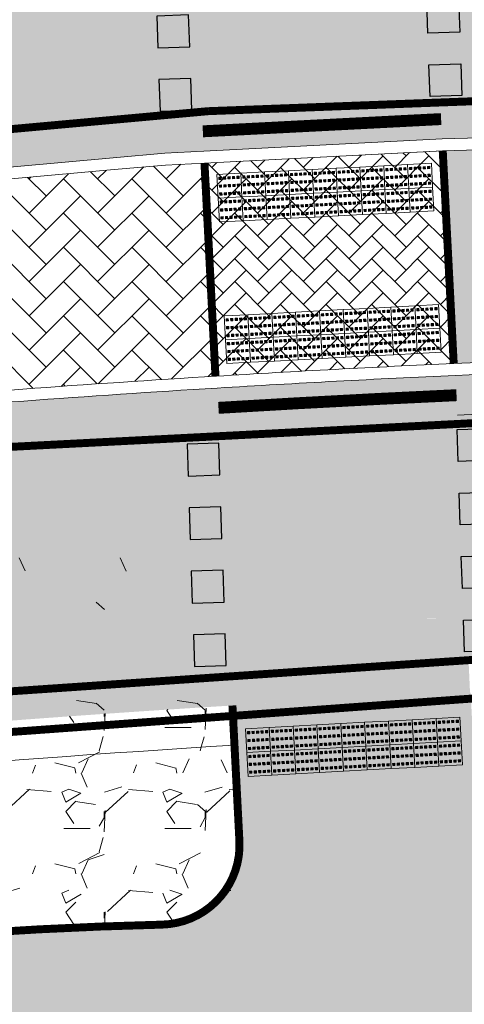
# Model space of a CAD drawing. Units: metres. Extents: x 547368 to 550982, y 6582706 to 6584220.
# Drawn here: x 548309 to 548314, y 6583555 to 6583568 of the extents above; entities that cross this region are included whole.
import ezdxf

# ---------------------------------------------------------------- set-up
doc = ezdxf.new("R2010")
doc.units = ezdxf.units.M
doc.header["$LTSCALE"] = 0.5
doc.header["$MEASUREMENT"] = 0
doc.linetypes.add('ISOPOHI', pattern=[0.02001, 0.01, -1e-05, 0.01])
doc.linetypes.add('x_P21002_PP_TL$0$Tkm_911', pattern=[1, 1, 0])
doc.layers.add('HORISONTAAL', color=32, linetype='Continuous')
doc.layers.add('x_P21002_PP_TL$0$TL_L_kattemärgistus', color=7, linetype='Continuous')
for name, color, linetype, lineweight, true_color in [('x_P21002_PP_TL$0$TL_katend_AB_KT', 7, 'Continuous', 9, 0xd3ccc5), ('x_P21002_PP_TL$0$TL_katend_AB_ST-1', 7, 'Continuous', 9, 0xcbcbcb), ('x_P21002_PP_TL$0$TL_katend_sillutis_ST-hall', 250, 'Continuous', 9, 0x333333)]:
    doc.layers.add(name, color=color, linetype=linetype, lineweight=lineweight, true_color=true_color)
for name, color, linetype, lineweight in [('x_P21002_PP_TL$0$TL_katend_sillutis_mummukivi', 7, 'Continuous', 9), ('x_P21002_PP_TL$0$TL_katend_sillutis_munakivisillutis', 7, 'Continuous', 9), ('x_P21002_PP_TL$0$TL_katend_sillutis_ST-pun', 7, 'Continuous', 9), ('x_P21002_PP_TL$0$TL_L_kattemärgistus_valge', 7, 'Continuous', 9), ('x_P21002_PP_TL$0$TL_L_liiklusmärk_olev', 7, 'Continuous', 9), ('x_P21002_PP_TL$0$TL_mulle_reljeef', 7, 'Continuous', 9), ('x_P21002_PP_TL$0$TL_tee_servajoon', 7, 'Continuous', 9), ('x_P21002_PP_TL$0$TL_tee_äk_ST_0cm', 7, 'Continuous', 9), ('x_P21002_PP_TL$0$TL_tee_äk_ST_12cm', 7, 'Continuous', 9), ('x_P21002_PP_TL$0$TL_tee_äk_ST_12cm_maaalune', 7, 'Continuous', 9)]:
    doc.layers.add(name, color=color, linetype=linetype, lineweight=lineweight)
pattern_1 = [(45, (0, 0), (0, 0.4310522938113194), [0.9144000000000001, -0.3048]), (135, (0.215526, 0.215526), (4.263256414560601e-17, 0.4310522938113194), [0.9144000000000001, -0.3048])]

# ---------------------------------------------------------------- blocks, each defined once
blk = doc.blocks.new('*U61')
at = {"layer": 'x_P21002_PP_TL$0$TL_L_kattemärgistus'}
h = blk.add_hatch(color=0, dxfattribs=at)
h.dxf.hatch_style = 1
h.paths.add_polyline_path([(1.875982486678461, 0.7506213946564495), (1.86262630316388, 1.150398347921548), (1.462849349898782, 1.137042164406967), (1.47620553341336, 0.7372652111418694)])
h = blk.add_hatch(color=0, dxfattribs=at)
h.dxf.hatch_style = 1
h.paths.add_polyline_path([(-1.519753491709406, 0.566211195086265), (-1.533109675223986, 0.965988148351364), (-1.932886628489085, 0.9526319648367828), (-1.919530444974506, 0.5528550115716852)])
h = blk.add_hatch(color=0, dxfattribs=at)
h.dxf.hatch_style = 1
h.paths.add_polyline_path([(1.902694853707621, -0.0489325118737477), (1.88933867019304, 0.3508444413913506), (1.489561716927942, 0.3374882578767703), (1.50291790044252, -0.06228869538832782)])
h = blk.add_hatch(color=0, dxfattribs=at)
h.dxf.hatch_style = 1
h.paths.add_polyline_path([(-1.493041124680246, -0.2333427114439324), (-1.506397308194826, 0.1664342418211666), (-1.906174261459925, 0.1530780583065854), (-1.892818077945346, -0.2466988949585123)])
h = blk.add_hatch(color=0, dxfattribs=at)
h.dxf.hatch_style = 1
h.paths.add_polyline_path([(1.929407220736781, -0.8484864184039449), (1.9160510372222, -0.4487094651388466), (1.516274083957102, -0.4620656486534269), (1.52963026747168, -0.861842601918525)])
h = blk.add_hatch(color=0, dxfattribs=at)
h.dxf.hatch_style = 1
h.paths.add_polyline_path([(-1.466328757651086, -1.03289661797413), (-1.479684941165666, -0.6331196647090308), (-1.879461894430765, -0.646475848223612), (-1.866105710916186, -1.04625280148871)])
h = blk.add_hatch(color=0, dxfattribs=at)
h.dxf.hatch_style = 1
h.paths.add_polyline_path([(1.956119587765941, -1.648040324934142), (1.94276340425136, -1.248263371669044), (1.542986450986262, -1.261619555183624), (1.55634263450084, -1.661396508448722)])
h = blk.add_hatch(color=0, dxfattribs=at)
h.dxf.hatch_style = 1
h.paths.add_polyline_path([(-1.439616390621926, -1.832450524504328), (-1.452972574136506, -1.432673571239229), (-1.852749527401605, -1.44602975475381), (-1.839393343887026, -1.845806708018908)])
at = {"layer": 'x_P21002_PP_TL$0$TL_L_kattemärgistus', "color": 0}
for points in [[(1.86262630316388, 1.150398347921548), (1.875982486678461, 0.7506213946564495), (1.47620553341336, 0.7372652111418694), (1.462849349898782, 1.137042164406967)], [(-1.932886628489085, 0.9526319648367828), (-1.919530444974506, 0.5528550115716852), (-1.519753491709406, 0.566211195086265), (-1.533109675223986, 0.965988148351364)], [(1.88933867019304, 0.3508444413913506), (1.902694853707621, -0.0489325118737477), (1.50291790044252, -0.06228869538832782), (1.489561716927942, 0.3374882578767703)], [(-1.906174261459925, 0.1530780583065854), (-1.892818077945346, -0.2466988949585123), (-1.493041124680246, -0.2333427114439324), (-1.506397308194826, 0.1664342418211666)], [(1.9160510372222, -0.4487094651388466), (1.929407220736781, -0.8484864184039449), (1.52963026747168, -0.861842601918525), (1.516274083957102, -0.4620656486534269)], [(-1.879461894430765, -0.646475848223612), (-1.866105710916186, -1.04625280148871), (-1.466328757651086, -1.03289661797413), (-1.479684941165666, -0.6331196647090308)], [(1.94276340425136, -1.248263371669044), (1.956119587765941, -1.648040324934142), (1.55634263450084, -1.661396508448722), (1.542986450986262, -1.261619555183624)], [(-1.852749527401605, -1.44602975475381), (-1.839393343887026, -1.845806708018908), (-1.439616390621926, -1.832450524504328), (-1.452972574136506, -1.432673571239229)]]:
    blk.add_lwpolyline(points, close=True, dxfattribs=at)
blk = doc.blocks.new('x_P21002_PP_TL$0$TL_sillutis_mummukivi')
h = blk.add_hatch(color=256)
h.dxf.hatch_style = 1
h.paths.add_polyline_path([(0.03099982117137931, -0.05099993927231976), (0.03099981265207371, -0.09099993885879025), (0.0709998125975365, -0.0909999453267711), (0.07099981981424879, -0.05099994593517018)])
h = blk.add_hatch(color=256)
h.dxf.hatch_style = 1
h.paths.add_polyline_path([(0.1099998207382692, -0.05099995354353588), (0.1099998122189636, -0.09099995313000636), (0.1499998121644265, -0.0909999595979872), (0.1499998193811387, -0.05099996020638629)])
h = blk.add_hatch(color=256)
h.dxf.hatch_style = 1
h.paths.add_polyline_path([(0.1889998253180133, -0.05099998296254115), (0.1889998167987077, -0.09099998254901163), (0.2289998167441704, -0.0909999890169925), (0.2289998239608827, -0.05099998962539158)])
h = blk.add_hatch(color=256)
h.dxf.hatch_style = 1
h.paths.add_polyline_path([(0.2679998295363251, -0.05099998937976388), (0.2679998210170195, -0.09099998896623436), (0.3079998209624822, -0.09099999543421523), (0.3079998281791946, -0.05099999604261432)])
h = blk.add_hatch(color=256)
h.dxf.hatch_style = 1
h.paths.add_polyline_path([(0.3469998336365294, -0.05100002727715573), (0.3469998251172238, -0.0910000268636262), (0.3869998250626866, -0.09100003333160707), (0.3869998322793989, -0.05100003394000614)])
h = blk.add_hatch(color=256)
h.dxf.hatch_style = 1
h.paths.add_polyline_path([(0.03099999647752336, -0.1889999424639375), (0.03099998795821775, -0.228999942050408), (0.07099998790368056, -0.2289999485183889), (0.07099999512039284, -0.1889999491267879)])
h = blk.add_hatch(color=256)
h.dxf.hatch_style = 1
h.paths.add_polyline_path([(0.03099999590177549, -0.3270001787212746), (0.0309999873824699, -0.3670001783077451), (0.0709999873279327, -0.3670001847757259), (0.07099999454464498, -0.327000185384125)])
h = blk.add_hatch(color=256)
h.dxf.hatch_style = 1
h.paths.add_polyline_path([(0.1099999960444133, -0.1889999567351536), (0.1099999875251077, -0.2289999563216241), (0.1499999874705705, -0.228999962789605), (0.1499999946872828, -0.188999963398004)])
h = blk.add_hatch(color=256)
h.dxf.hatch_style = 1
h.paths.add_polyline_path([(0.1099999954686654, -0.3270001929924907), (0.1099999869493598, -0.3670001925789612), (0.1499999868948226, -0.367000199046942), (0.1499999941115349, -0.3270001996553411)])
h = blk.add_hatch(color=256)
h.dxf.hatch_style = 1
h.paths.add_polyline_path([(0.1890000006241573, -0.1889999861541589), (0.1889999921048517, -0.2289999857406294), (0.2289999920503145, -0.2289999922086103), (0.2289999992670268, -0.1889999928170093)])
h = blk.add_hatch(color=256)
h.dxf.hatch_style = 1
h.paths.add_polyline_path([(0.1890000000484094, -0.327000222411496), (0.1889999915291038, -0.3670002219979664), (0.2289999914745666, -0.3670002284659473), (0.2289999986912789, -0.3270002290743464)])
h = blk.add_hatch(color=256)
h.dxf.hatch_style = 1
h.paths.add_polyline_path([(0.2680000048424691, -0.1889999925713816), (0.2679999963231635, -0.2289999921578521), (0.3079999962686263, -0.228999998625833), (0.3080000034853386, -0.1889999992342321)])
h = blk.add_hatch(color=256)
h.dxf.hatch_style = 1
h.paths.add_polyline_path([(0.2680000042667213, -0.3270002288287187), (0.2679999957474157, -0.3670002284151892), (0.3079999956928784, -0.36700023488317), (0.3080000029095907, -0.3270002354915691)])
h = blk.add_hatch(color=256)
h.dxf.hatch_style = 1
h.paths.add_polyline_path([(0.3470000089426735, -0.1890000304687735), (0.3470000004233679, -0.229000030055244), (0.3870000003688307, -0.2290000365232248), (0.387000007585543, -0.1890000371316239)])
h = blk.add_hatch(color=256)
h.dxf.hatch_style = 1
h.paths.add_polyline_path([(0.3470000083669257, -0.3270002667261105), (0.34699999984762, -0.367000266312581), (0.3869999997930829, -0.3670002727805619), (0.3870000070097951, -0.3270002733889609)])
at = {"lineweight": 9}
blk.add_lwpolyline([(-1.429930376734154e-08, -0.4179999804783016), (-1.431908458471298e-08, 1.955777406692505e-08), (0.4179999850656944, 1.948012011259867e-08), (0.4179999850854752, -0.4179999805559555)], close=True, dxfattribs=at)
for points in [[(0.07099981981424879, -0.05099994593517018), (0.03099982117137931, -0.05099993927231976), (0.03099981265207371, -0.09099993885879025), (0.0709998125975365, -0.0909999453267711), (0.07099981981424879, -0.05099994593517018)], [(0.1099998207254406, -0.05099995512690347), (0.149999820865773, -0.05099996289747764), (0.1499998123464673, -0.09099996248394811), (0.1099998135087283, -0.09099995451850439), (0.1099998207254406, -0.05099995512690347)], [(0.2289998247173533, -0.05099998077263927), (0.1889998256847447, -0.05099997150460224), (0.1889998145602524, -0.09099997148081185), (0.2289998156441858, -0.09099998110784119), (0.2289998247173533, -0.05099998077263927)], [(0.3079998285689337, -0.05099999864780094), (0.2679998295363251, -0.05099998937976388), (0.2679998184118328, -0.09099998935597348), (0.3079998194957662, -0.09099999898300286), (0.3079998285689337, -0.05099999864780094)], [(0.386999832420514, -0.05100001652296259), (0.3469998333879054, -0.05100000725492555), (0.3469998222634131, -0.09100000723113515), (0.3869998233473465, -0.09100001685816449), (0.386999832420514, -0.05100001652296259)], [(0.07099999512039284, -0.1889999491267879), (0.03099999647752336, -0.1889999424639375), (0.03099998795821775, -0.228999942050408), (0.07099998790368056, -0.2289999485183889), (0.07099999512039284, -0.1889999491267879)], [(0.07099999454464498, -0.327000185384125), (0.03099999590177549, -0.3270001787212746), (0.0309999873824699, -0.3670001783077451), (0.0709999873279327, -0.3670001847757259), (0.07099999454464498, -0.327000185384125)], [(0.1099999960315846, -0.1889999583185212), (0.149999996171917, -0.1889999660890954), (0.1499999876526114, -0.2289999656755659), (0.1099999888148724, -0.2289999577101222), (0.1099999960315846, -0.1889999583185212)], [(0.1099999954558368, -0.3270001945758583), (0.1499999955961691, -0.3270002023464325), (0.1499999870768635, -0.3670002019329029), (0.1099999882391245, -0.3670001939674592), (0.1099999954558368, -0.3270001945758583)], [(0.2290000000234973, -0.188999983964257), (0.1890000009908887, -0.18899997469622), (0.1889999898663965, -0.2289999746724296), (0.2289999909503299, -0.2289999842994589), (0.2290000000234973, -0.188999983964257)], [(0.2289999994477495, -0.3270002202215941), (0.1890000004151408, -0.3270002109535571), (0.1889999892906486, -0.3670002109297666), (0.228999990374582, -0.367000220556796), (0.2289999994477495, -0.3270002202215941)], [(0.3080000038750777, -0.1890000018394187), (0.2680000048424691, -0.1889999925713816), (0.2679999937179768, -0.2289999925475912), (0.3079999948019102, -0.2290000021746206), (0.3080000038750777, -0.1890000018394187)], [(0.3080000032993298, -0.3270002380967558), (0.2680000042667213, -0.3270002288287187), (0.2679999931422291, -0.3670002288049283), (0.3079999942261624, -0.3670002384319577), (0.3080000032993298, -0.3270002380967558)], [(0.387000007726658, -0.1890000197145803), (0.3470000086940495, -0.1890000104465433), (0.3469999975695572, -0.2290000104227529), (0.3869999986534906, -0.2290000200497823), (0.387000007726658, -0.1890000197145803)], [(0.3870000071509102, -0.3270002559719174), (0.3470000081183016, -0.3270002467038804), (0.3469999969938093, -0.36700024668009), (0.3869999980777427, -0.3670002563071193), (0.3870000071509102, -0.3270002559719174)]]:
    blk.add_lwpolyline(points, close=True)
blk = doc.blocks.new('TEE PROJEKT')
at = {"layer": 'x_P21002_PP_TL$0$TL_katend_AB_KT'}
h = blk.add_hatch(color=256, dxfattribs=at)
h.dxf.hatch_style = 1
edge = h.paths.add_edge_path()
edge.add_arc((548334.1079533127, 6583502.188486967), 53.00000000370873, 78.64906308050264, 87.41733805515068)
edge.add_line((548336.4961699581, 6583555.134652283), (548315.4765074805, 6583556.082775863))
edge.add_arc((548315.4651168485, 6583557.024948802), 0.9422417913689551, 179.671554065914, 270.6926577060691, ccw=False)
edge.add_line((548314.522890539, 6583557.030350138), (548314.4164358329, 6583559.098313267))
edge.add_arc((548323.2628451138, 6583365.592590509), 193.7078307591115, 92.61754141762829, 93.50300216034037)
edge.add_line((548311.4271340751, 6583558.938497219), (548311.5085753772, 6583557.231266991))
edge.add_arc((548310.5098977439, 6583557.179857016), 1.000000000360933, -88.63948398304359, 2.9468736913299836, ccw=False)
edge.add_arc((548311.7920333694, 6583503.195079803), 53.00000039230881, 91.36051599010983, 93.85501230191507)
edge.add_line((548308.2287423997, 6583556.075161111), (548295.8088480278, 6583555.23825435))
edge.add_arc((548302.9047466116, 6583548.148624299), 10.03068447142169, 135.0253187935963, 156.8753698119603)
edge.add_line((548293.6800000002, 6583552.088), (548308.4304381597, 6583553.081948986))
edge.add_arc((548311.7920333963, 6583503.195080198), 49.99999999998683, 87.41733805550228, 93.85501230998699, ccw=False)
edge.add_line((548314.045067967, 6583553.144292757), (548336.3609878819, 6583552.13769953))
edge.add_arc((548334.1079533106, 6583502.188486967), 50.00000000372593, 78.64906308271918, 87.41733805502832, ccw=False)
edge.add_line((548343.9488457971, 6583551.210490552), (548378.1463025528, 6583544.345542759))
edge.add_arc((548372.2417668749, 6583514.93233969), 30.00000093916577, 67.92653461459003, 78.64906307968312, ccw=False)
edge.add_line((548383.5156211943, 6583542.733423574), (548385.6633805977, 6583545.079650466))
edge.add_arc((548372.241766863, 6583514.932339647), 33.00000098316858, 66.00132255830944, 78.64906308184482)
edge.add_line((548378.7367560976, 6583547.286862974), (548344.5392993503, 6583554.151810766))
at = {"layer": 'x_P21002_PP_TL$0$TL_katend_AB_ST-1'}
h = blk.add_hatch(color=256, dxfattribs=at)
h.dxf.hatch_style = 1
edge = h.paths.add_edge_path()
edge.add_line((548300.6520393247, 6583558.897062158), (548305.1840958836, 6583559.322607376))
edge.add_line((548305.1840958836, 6583559.322607376), (548311.3556911257, 6583559.956208447))
edge.add_line((548311.3556911257, 6583559.956208447), (548313.865663783, 6583560.033900854))
edge.add_line((548313.865663783, 6583560.033900854), (548313.865405739, 6583560.039583259))
edge.add_line((548313.865405739, 6583560.039583259), (548314.1166120531, 6583560.041668579))
edge.add_line((548314.1166120531, 6583560.041668579), (548314.1166120892, 6583560.04166858))
edge.add_line((548314.1166120892, 6583560.04166858), (548314.8660590765, 6583560.047889905))
edge.add_line((548314.8660590765, 6583560.047889905), (548317.0822962645, 6583560.066287383))
edge.add_line((548317.0822962645, 6583560.066287383), (548317.0788536714, 6583560.133162357))
edge.add_line((548317.0788536714, 6583560.133162357), (548317.0660011778, 6583560.382831763))
edge.add_line((548317.0660011778, 6583560.382831763), (548317.0531486836, 6583560.632501172))
edge.add_line((548317.0531486836, 6583560.632501172), (548317.0402961895, 6583560.88217058))
edge.add_line((548317.0402961895, 6583560.88217058), (548317.0274436958, 6583561.131839989))
edge.add_line((548317.0274436958, 6583561.131839989), (548317.0145912021, 6583561.381509397))
edge.add_line((548317.0145912021, 6583561.381509397), (548317.001738708, 6583561.631178804))
edge.add_line((548317.001738708, 6583561.631178804), (548316.9888862139, 6583561.880848214))
edge.add_line((548316.9888862139, 6583561.880848214), (548316.9760337202, 6583562.130517621))
edge.add_line((548316.9760337202, 6583562.130517621), (548316.9631812265, 6583562.380187031))
edge.add_line((548316.9631812265, 6583562.380187031), (548316.9503287324, 6583562.629856437))
edge.add_line((548316.9503287324, 6583562.629856437), (548316.9471566789, 6583562.699414792))
edge.add_arc((548323.3180968876, 6583364.457914041), 198.3438466371661, 91.84069629451876, 92.62039883044442)
edge.add_arc((548323.3144442084, 6583364.551691697), 198.2500000450653, 92.62058336985949, 93.48577141863117)
edge.add_arc((548323.3599745417, 6583363.872907254), 198.9302970065302, 93.48697405885014, 94.88592460236777)
edge.add_arc((548306.2100011013, 6583564.031545535), 1.96211691759672, 206.9622077092524, 276.045630653261, ccw=False)
edge.add_line((548304.4611549467, 6583563.14191644), (548303.3217206055, 6583563.083188416))
edge.add_line((548303.3217206055, 6583563.083188416), (548301.7281420747, 6583562.982237738))
edge.add_line((548301.7281420747, 6583562.982237738), (548301.0448640898, 6583563.411986619))
edge.add_line((548301.0448640898, 6583563.411986619), (548300.736418745, 6583564.182518009))
edge.add_line((548300.736418745, 6583564.182518009), (548301.087839608, 6583564.870818179))
edge.add_line((548301.087839608, 6583564.870818179), (548301.8258693158, 6583565.065018588))
edge.add_line((548301.8258693158, 6583565.065018588), (548303.4609999774, 6583565.252987872))
edge.add_line((548303.4609999774, 6583565.252987872), (548304.7760630435, 6583565.370845518))
edge.add_arc((548306.210001099, 6583564.031545539), 1.96211691293299, 96.04843296471353, 136.9544874689146, ccw=False)
edge.add_line((548306.0032545866, 6583565.982739702), (548308.6705814145, 6583566.222224188))
edge.add_line((548308.6705814145, 6583566.222224188), (548309.87444428, 6583566.330282675))
edge.add_line((548309.87444428, 6583566.330282675), (548310.5346893884, 6583566.389546143))
edge.add_line((548310.5346893884, 6583566.389546143), (548311.0360516417, 6583566.414626207))
edge.add_line((548311.0360516417, 6583566.414626207), (548314.0318674057, 6583566.568845114))
edge.add_line((548314.0318674057, 6583566.568845114), (548316.7316427892, 6583566.6426584))
edge.add_line((548316.7316427892, 6583566.6426584), (548316.7258448158, 6583566.755288413))
edge.add_line((548316.7258448158, 6583566.755288413), (548316.7129923217, 6583567.004957821))
edge.add_line((548316.7129923217, 6583567.004957821), (548316.7001398276, 6583567.254627228))
edge.add_line((548316.7001398276, 6583567.254627228), (548316.6872873334, 6583567.504296638))
edge.add_line((548316.6872873334, 6583567.504296638), (548316.6744348393, 6583567.753966045))
edge.add_line((548316.6744348393, 6583567.753966045), (548316.6615823451, 6583568.003635453))
edge.add_line((548316.6615823451, 6583568.003635453), (548316.648729851, 6583568.253304861))
edge.add_line((548316.648729851, 6583568.253304861), (548316.6358773569, 6583568.50297427))
edge.add_line((548316.6358773569, 6583568.50297427), (548316.6230248627, 6583568.752643678))
edge.add_line((548316.6230248627, 6583568.752643678), (548316.6101723686, 6583569.002313085))
edge.add_line((548316.6101723686, 6583569.002313085), (548316.5973198744, 6583569.251982495))
edge.add_line((548316.5973198744, 6583569.251982495), (548316.5844673803, 6583569.501651902))
edge.add_line((548316.5844673803, 6583569.501651902), (548316.5784443566, 6583569.618653689))
edge.add_line((548316.5784443566, 6583569.618653689), (548314.8667666331, 6583569.571190779))
edge.add_line((548314.8667666331, 6583569.571190779), (548314.4347079834, 6583569.559210275))
edge.add_line((548314.4347079834, 6583569.559210275), (548314.1848040391, 6583569.552280719))
edge.add_line((548314.1848040391, 6583569.552280719), (548313.8700635339, 6583569.543553316))
edge.add_line((548313.8700635339, 6583569.543553316), (548310.8507337725, 6583569.421199779))
edge.add_line((548310.8507337725, 6583569.421199779), (548310.8277251796, 6583569.920677761))
edge.add_arc((548322.1749905769, 6583350.028090077), 220.1851733200828, 92.95405242978491, 93.6892015846233)
edge.add_arc((548328.4428916038, 6583361.721169796), 209.0371092009713, 95.61021763528471, 104.6595408209538)
edge.add_line((548275.5408567095, 6583563.953431631), (548275.6064206515, 6583563.685205957))
edge.add_line((548275.6064206515, 6583563.685205957), (548275.6657819301, 6583563.442355718))
edge.add_line((548275.6657819301, 6583563.442355718), (548275.7251432091, 6583563.199505478))
edge.add_line((548275.7251432091, 6583563.199505478), (548275.7845044872, 6583562.956655242))
edge.add_line((548275.7845044872, 6583562.956655242), (548275.8438657657, 6583562.713805001))
edge.add_line((548275.8438657657, 6583562.713805001), (548275.9032270443, 6583562.470954761))
edge.add_line((548275.9032270443, 6583562.470954761), (548275.9625883228, 6583562.228104524))
edge.add_line((548275.9625883228, 6583562.228104524), (548276.0219496018, 6583561.985254284))
edge.add_line((548276.0219496018, 6583561.985254284), (548276.0813108804, 6583561.742404044))
edge.add_line((548276.0813108804, 6583561.742404044), (548276.1406721589, 6583561.499553807))
edge.add_line((548276.1406721589, 6583561.499553807), (548276.2000334375, 6583561.256703567))
edge.add_line((548276.2000334375, 6583561.256703567), (548276.259394716, 6583561.013853328))
edge.add_line((548276.259394716, 6583561.013853328), (548276.3187559946, 6583560.77100309))
edge.add_line((548276.3187559946, 6583560.77100309), (548276.3781172731, 6583560.52815285))
edge.add_line((548276.3781172731, 6583560.52815285), (548276.4374785521, 6583560.285302611))
edge.add_line((548276.4374785521, 6583560.285302611), (548276.4968398307, 6583560.042452373))
edge.add_line((548276.4968398307, 6583560.042452373), (548276.5562011092, 6583559.799602132))
edge.add_line((548276.5562011092, 6583559.799602132), (548276.6155623877, 6583559.556751894))
edge.add_line((548276.6155623877, 6583559.556751894), (548276.6749236663, 6583559.313901655))
edge.add_line((548276.6749236663, 6583559.313901655), (548276.7342849448, 6583559.071051415))
edge.add_line((548276.7342849448, 6583559.071051415), (548276.7936462234, 6583558.828201177))
edge.add_line((548276.7936462234, 6583558.828201177), (548276.8530075019, 6583558.585350938))
edge.add_line((548276.8530075019, 6583558.585350938), (548276.9123687805, 6583558.342500698))
edge.add_line((548276.9123687805, 6583558.342500698), (548276.971730059, 6583558.099650459))
edge.add_line((548276.971730059, 6583558.099650459), (548277.0310913376, 6583557.856800221))
edge.add_line((548277.0310913376, 6583557.856800221), (548277.0904526161, 6583557.613949981))
edge.add_line((548277.0904526161, 6583557.613949981), (548277.1498138946, 6583557.371099742))
edge.add_line((548277.1498138946, 6583557.371099742), (548277.2091751732, 6583557.128249504))
edge.add_line((548277.2091751732, 6583557.128249504), (548277.2685364522, 6583556.885399263))
edge.add_line((548277.2685364522, 6583556.885399263), (548277.3278977307, 6583556.642549025))
edge.add_line((548277.3278977307, 6583556.642549025), (548277.3872590093, 6583556.399698786))
edge.add_line((548277.3872590093, 6583556.399698786), (548277.4466202878, 6583556.156848546))
edge.add_line((548277.4466202878, 6583556.156848546), (548277.5059815664, 6583555.913998308))
edge.add_line((548277.5059815664, 6583555.913998308), (548277.5653428449, 6583555.671148069))
edge.add_line((548277.5653428449, 6583555.671148069), (548277.6416941842, 6583555.358790561))
edge.add_line((548277.6416941842, 6583555.358790561), (548278.127, 6583555.454))
edge.add_line((548278.127, 6583555.454), (548279.21, 6583555.346))
edge.add_line((548279.21, 6583555.346), (548280.436, 6583554.94))
edge.add_line((548280.436, 6583554.94), (548281.709, 6583554.084))
edge.add_line((548281.709, 6583554.084), (548282.4877444201, 6583553.504516555))
edge.add_line((548282.4877444201, 6583553.504516555), (548295.808848028, 6583555.23825435))
edge.add_line((548295.808848028, 6583555.23825435), (548297.1077469144, 6583556.938566345))
edge.add_line((548297.1077469144, 6583556.938566345), (548298.4211975674, 6583557.831905257))
edge.add_line((548298.4211975674, 6583557.831905257), (548299.6694041981, 6583558.551299514))
edge.add_line((548299.6694041981, 6583558.551299514), (548300.6520393247, 6583558.897062158))
h = blk.add_hatch(color=256, dxfattribs=at)
h.dxf.hatch_style = 1
h.paths.add_polyline_path([(548308.7152816037, 6583565.724226303), (548309.9191444697, 6583565.83228479), (548310.569543705, 6583565.890664495), (548311.0616483914, 6583565.915281977), (548314.0575724198, 6583566.069506299), (548316.7573552435, 6583566.143174551), (548316.7316427892, 6583566.6426584), (548314.0318674057, 6583566.568845114), (548311.0360516417, 6583566.414626207), (548310.5346893884, 6583566.389546143), (548309.87444428, 6583566.330282675), (548308.6705814145, 6583566.222224188), (548306.0032545866, 6583565.982739702, 0.1804061698842874), (548304.7760630435, 6583565.370845518, 0.2420320344883087), (548304.2864427082, 6583563.644472019, -0.0006296198024818906), (548304.7879134846, 6583563.691762191, -0.4619433113604938), (548306.1013694209, 6583565.489621335)])
h = blk.add_hatch(color=256, dxfattribs=at)
h.dxf.hatch_style = 1
h.paths.add_polyline_path([(548304.7879134846, 6583563.691762191, 0.0006296198024964293), (548304.2864427082, 6583563.644472019, 0.06810585749150538), (548304.4611549472, 6583563.141916439, 0.2999509473691346), (548306.3382910985, 6583562.073627131, -0.006202991708258041), (548311.2607123182, 6583562.434915002, -0.00377511294362916), (548314.250084865, 6583562.594363633, -0.003402107249824095), (548316.9471566789, 6583562.699414792), (548316.9306889172, 6583563.199143698, 0.003403202959832228), (548314.2272239546, 6583563.093840738, 0.003775112970156817), (548311.230311986, 6583562.933989965, 0.006137785649015884), (548306.3639919432, 6583562.577560425, -0.3769100855822035)])
h = blk.add_hatch(color=256, dxfattribs=at)
h.dxf.hatch_style = 1
edge = h.paths.add_edge_path()
edge.add_arc((548323.3144442574, 6583364.551696685), 194.7499950586765, 88.82227214206894, 90.38215572516333)
edge.add_line((548322.0154956368, 6583559.297359815), (548320.9809897196, 6583559.402607586))
edge.add_line((548320.9809897196, 6583559.402607586), (548319.3999363029, 6583559.49979528))
edge.add_line((548319.3999363029, 6583559.49979528), (548317.7765813941, 6583559.572033571))
edge.add_line((548317.7765813941, 6583559.572033571), (548314.3884301622, 6583559.543907775))
edge.add_line((548314.3884301622, 6583559.543907775), (548314.1264232479, 6583559.541732797))
edge.add_line((548314.1264232479, 6583559.541732797), (548311.389, 6583559.457))
edge.add_line((548311.389, 6583559.457), (548305.233, 6583558.825))
edge.add_line((548305.233, 6583558.825), (548300.76, 6583558.405))
edge.add_line((548300.76, 6583558.405), (548299.879, 6583558.095))
edge.add_line((548299.879, 6583558.095), (548298.687, 6583557.408))
edge.add_line((548298.687, 6583557.408), (548297.3749332012, 6583556.545729989))
edge.add_line((548297.3749332012, 6583556.545729989), (548295.808848028, 6583555.23825435))
edge.add_line((548295.808848028, 6583555.23825435), (548297.1077469144, 6583556.938566345))
edge.add_line((548297.1077469144, 6583556.938566345), (548298.4211975674, 6583557.831905257))
edge.add_line((548298.4211975674, 6583557.831905257), (548299.6694041981, 6583558.551299514))
edge.add_line((548299.6694041981, 6583558.551299514), (548300.6520393247, 6583558.897062158))
edge.add_line((548300.6520393247, 6583558.897062158), (548305.1840958836, 6583559.322607376))
edge.add_line((548305.1840958836, 6583559.322607376), (548311.3556911257, 6583559.956208447))
edge.add_line((548311.3556911257, 6583559.956208447), (548314.1166120531, 6583560.041668579))
edge.add_line((548314.1166120531, 6583560.041668579), (548317.7856263028, 6583560.072125883))
edge.add_line((548317.7856263028, 6583560.072125883), (548319.4263906463, 6583559.999112883))
edge.add_line((548319.4263906463, 6583559.999112883), (548321.0216482725, 6583559.901052052))
edge.add_line((548321.0216482725, 6583559.901052052), (548327.3172930744, 6583559.260550559))
h = blk.add_hatch(color=256, dxfattribs=at)
h.dxf.hatch_style = 1
h.paths.add_polyline_path([(548314.3884301622, 6583559.543907775), (548314.1264232479, 6583559.541732797), (548311.389, 6583559.457), (548305.233, 6583558.825), (548300.76, 6583558.405), (548299.879, 6583558.095), (548298.687, 6583557.408), (548297.3889433508, 6583556.525131267, -0.1181912417216867), (548301.7749585069, 6583558.106885564, -0.01627200466205652), (548314.4086811929, 6583559.097958438)])
at = {"layer": 'x_P21002_PP_TL$0$TL_katend_sillutis_munakivisillutis'}
h = blk.add_hatch(dxfattribs=at)
h.set_pattern_fill('GRAVEL', color=256, scale=0.05, style=0)
h.set_pattern_definition([(228.0127875, (0.9144000000000001, 1.27), (-10.1600000007979, -11.42999999929089), [0.17086072, -16.9152418197825]), (184.969741, (0.8001, 1.143), (15.23999999397025, 1.270000072348962), [0.2932023599999999, -29.027024446762]), (132.5104471, (0.508, 1.1176), (12.70000000536375, -13.96999999512298), [0.20674076, -20.46736139705]), (267.273689, (0.0127, 0.8001), (1.270000002659863, 25.39999999986657), [0.26700226, -26.433218712869]), (292.83365418, (0, 0.5334), (-6.350000000531704, 15.23999999977773), [0.26181685, -25.919903872672]), (357.2736889999999, (0.1016, 0.2921), (-25.39999999986657, 1.270000002659864), [0.26700226, -26.433218712869]), (37.69424047, (0.3683000000000001, 0.2794), (-16.50999999926795, -12.70000000095021), [0.35309683, -34.9565576571235]), (72.25532837, (0.6477, 0.4953000000000001), (8.890000002389646, 27.93999999923943), [0.33335976, -33.0026283009525]), (121.42956562, (0.7493, 0.8128000000000001), (-10.16000000144156, 16.50999999911301), [0.2679065, -26.52277284935601]), (175.2363583, (0.6096, 1.0414), (13.96999999979976, -1.270000002194628), [0.30585664, -14.986968475]), (222.3974378, (0.3048, 1.0668), (-15.23999999951233, -13.970000000532), [0.3955389600000001, -39.15838625608851]), (138.81407483, (1.27, 0.7874), (-8.889999999466754, 7.620000000619591), [0.13500227, -13.365282912172]), (171.4692344, (1.1684, 0.8763000000000001), (16.51000000044483, -2.539999997118672), [0.25684099, -25.42731949852]), (225, (0.9144000000000001, 0.9144000000000001), (-1.776356839400251e-16, -1.27000000000012), [0.17960467, -1.616446554214]), (203.19859051, (0.8255000000000001, 1.0668), (6.350000000173045, 2.539999999554667), [0.09672065999999999, -9.575311184446997]), (291.80140949, (0.7366000000000001, 1.0287), (-1.270000000265748, 3.809999999911436), [0.13678281, -6.702376495]), (30.96375653, (0.7874, 0.9017000000000002), (3.810000000093192, 2.539999999860563), [0.22215983, -7.183149076455]), (161.56505118, (0.9779, 1.016), (2.540000000066291, -1.269999999866877), [0.16064357, -3.855449058414]), (16.389540334, (0, 1.0287), (12.70000000000007, 3.810000000000122), [0.225044, -22.2794133362695]), (70.34617594, (0.2159, 1.0922), (-5.080000000464658, -13.9699999998352), [0.18879947, -18.6911078391]), (293.19859051, (0.9779, 1.27), (-2.539999999556631, 6.350000000177643), [0.19344005, -9.478591794446997]), (343.6104596700001, (1.0541, 1.0922), (-12.70000000026614, 3.80999999911143), [0.225044, -22.27941333627]), (339.44395478, (0, 0.2413), (-6.349999999999931, 2.540000000000105), [0.2170175999999999, -10.633867156553]), (294.7751406, (0.2032, 0.1651), (-6.350000007558465, 13.96999999656363), [0.18183606, -18.00179669036]), (66.80140949, (0.9906000000000001, 0), (2.539999999601149, 6.350000000159651), [0.19344005, -9.478591794446999]), (17.35402464, (1.0668, 0.1778), (-16.50999999967151, -5.080000001066232), [0.2128913700000001, -21.0761879901]), (69.44395478, (0.3683000000000001, 0), (-2.54000000004423, -6.349999999982316), [0.1085088, -10.742375956553]), (101.309932474, (0.9144000000000001, 0), (-1.2700000000002, 5.080000000000185), [0.0647573, -6.410997482263001]), (165.963756532, (0.9017000000000002, 0.0635), (3.809999999999757, -1.269999999999933), [0.26181685, -4.9745272945345]), (186.00900596, (0.6477, 0.127), (12.69999999993269, 1.270000000664677), [0.2426335, -24.0206824316685]), (303.69006753, (0.7874, 0.7874), (-1.270000000176484, 2.539999999911851), [0.18316194, -4.39588817984]), (353.15722659, (0.8890000000000001, 0.635), (21.59000000013284, -2.539999998869697), [0.31977838, -31.6580045325155]), (60.9453959, (1.2065, 0.5969), (-5.080000000139844, -8.889999999920127), [0.13075412, -12.944696159055]), (90, (1.27, 0.7112), (-1.27, 1.27), [0.0762, -1.1938]), (120.25643716, (0.6223000000000001, 0.1651), (5.079999999378582, -8.890000000354899), [0.17643348, -17.4669703866]), (48.01278749999999, (0.5334, 0.3175), (10.16000000083767, 11.4299999992551), [0.34172144, -16.7443810997825]), (0, (0.762, 0.5715), (1.27, 1.27), [0.3302, -0.9398]), (325.3048465, (1.0922, 0.5715), (12.70000000481077, -8.889999993127288), [0.20080478, -19.87965836207]), (254.0546040999999, (1.2573, 0.4572000000000001), (-1.269999999911279, -5.080000000022373), [0.18491454, -9.060825019386]), (207.64597536, (1.2065, 0.2794), (-24.13000000088667, -12.69999999831538), [0.3010725499999999, -29.806232211469]), (175.42607874, (0.9398, 0.1397), (-16.50999999999942, 1.269999999999739), [0.31851473, -31.53292322812])])
h.paths.add_polyline_path([(548311.4464137215, 6583558.438804136), (548311.420707527, 6583558.938166394, 0.01243003713831423), (548301.7749585073, 6583558.106885564, 0.1702980232693149), (548295.8088480278, 6583555.23825435), (548296.5950329269, 6583555.291230924, -0.1542629636019156), (548301.8302588554, 6583557.609953102, -0.01242380869876836)])
h = blk.add_hatch(dxfattribs=at)
h.set_pattern_fill('GRAVEL', color=256, scale=0.05, style=0)
h.set_pattern_definition([(228.0127875, (0.9144000000087544, 1.269999999552965), (-10.1600000007979, -11.42999999929089), [0.17086072, -16.9152418197825]), (184.969741, (0.8000999999931082, 1.143000000156462), (15.23999999397025, 1.270000072348962), [0.2932023599999996, -29.02702444676197]), (132.5104471, (0.5080000000307336, 1.117600000463426), (12.70000000536375, -13.96999999512298), [0.20674076, -20.46736139705]), (267.273689, (0.01269999996293336, 0.8000999996438622), (1.270000002659863, 25.39999999986657), [0.2670022599999997, -26.43321871286898]), (292.83365418, (0, 0.5334000000730157), (-6.350000000531704, 15.23999999977773), [0.2618168499999997, -25.91990387267198]), (357.2736889999999, (0.1016000000527129, 0.2921000001952052), (-25.39999999986657, 1.270000002659864), [0.2670022599999997, -26.43321871286898]), (37.69424047, (0.3682999999728054, 0.2794000003486872), (-16.50999999926795, -12.70000000095021), [0.35309683, -34.9565576571235]), (72.25532837, (0.6476999999722466, 0.495299999602139), (8.890000002389646, 27.93999999923943), [0.33335976, -33.0026283009525]), (121.42956562, (0.7493000000249594, 0.8128000004217029), (-10.16000000144156, 16.50999999911301), [0.2679065, -26.52277284935601]), (175.2363583, (0.6095999999670312, 1.041400000452995), (13.96999999979976, -1.270000002194628), [0.3058566399999996, -14.98696847499999]), (222.3974378, (0.3048000000417233, 1.066800000146031), (-15.23999999951233, -13.970000000532), [0.3955389600000001, -39.15838625608851]), (138.81407483, (1.270000000018626, 0.7873999997973442), (-8.889999999466754, 7.620000000619591), [0.13500227, -13.365282912172]), (171.4692344, (1.168399999965914, 0.8762999996542931), (16.51000000044483, -2.539999997118672), [0.25684099, -25.42731949852]), (225, (0.9144000000087544, 0.9144000001251698), (-1.776356839400251e-16, -1.27000000000012), [0.17960467, -1.616446554214]), (203.19859051, (0.8255000000353903, 1.066800000146031), (6.350000000173045, 2.539999999554667), [0.0967206599999999, -9.575311184446987]), (291.80140949, (0.7365999999456108, 1.028699999675155), (-1.270000000265748, 3.809999999911436), [0.13678281, -6.702376495]), (30.96375653, (0.7874000000301749, 0.9017000002786517), (3.810000000093192, 2.539999999860563), [0.2221598299999998, -7.183149076454995]), (161.56505118, (0.9779000000562519, 1.015999999828637), (2.540000000066291, -1.269999999866877), [0.16064357, -3.855449058414]), (16.389540334, (0, 1.028699999675155), (12.70000000000007, 3.810000000000122), [0.225044, -22.2794133362695]), (70.34617594, (0.2158999999519438, 1.092199999839067), (-5.080000000464658, -13.9699999998352), [0.18879947, -18.6911078391]), (293.19859051, (0.9779000000562519, 1.269999999552965), (-2.539999999556631, 6.350000000177643), [0.1934400499999998, -9.478591794446986]), (343.6104596700001, (1.054099999950267, 1.092199999839067), (-12.70000000026614, 3.80999999911143), [0.2250439999999998, -22.27941333626998]), (339.44395478, (0, 0.2412999998778105), (-6.349999999999931, 2.540000000000105), [0.2170175999999998, -10.63386715655299]), (294.7751406, (0.2031999999890104, 0.1650999998673797), (-6.350000007558465, 13.96999999656363), [0.18183606, -18.00179669036]), (66.80140949, (0.9906000000191852, 0), (2.539999999601149, 6.350000000159651), [0.19344005, -9.478591794446999]), (17.35402464, (1.066800000029616, 0.1777999997138977), (-16.50999999967151, -5.080000001066232), [0.2128913700000001, -21.0761879901]), (69.44395478, (0.3682999999728054, 0), (-2.54000000004423, -6.349999999982316), [0.1085088, -10.742375956553]), (101.309932474, (0.9144000000087544, 0), (-1.2700000000002, 5.080000000000185), [0.0647573, -6.410997482263001]), (165.963756532, (0.9017000000458211, 0.06350000016391277), (3.809999999999757, -1.269999999999933), [0.26181685, -4.9745272945345]), (186.00900596, (0.6476999999722466, 0.1270000003278255), (12.69999999993269, 1.270000000664677), [0.2426334999999998, -24.02068243166848]), (303.69006753, (0.7874000000301749, 0.7873999997973442), (-1.270000000176484, 2.539999999911851), [0.18316194, -4.39588817984]), (353.15722659, (0.8889999999664724, 0.6349999997764826), (21.59000000013284, -2.539999998869697), [0.31977838, -31.6580045325155]), (60.9453959, (1.206499999971129, 0.5969000002369285), (-5.080000000139844, -8.889999999920127), [0.13075412, -12.944696159055]), (90, (1.270000000018626, 0.7111999997869134), (-1.27, 1.27), [0.0762, -1.1938]), (120.25643716, (0.6223000000463799, 0.1650999998673797), (5.079999999378582, -8.890000000354899), [0.17643348, -17.4669703866]), (48.01278749999999, (0.5333999999566004, 0.3174999998882413), (10.16000000083767, 11.4299999992551), [0.34172144, -16.7443810997825]), (0, (0.7619999999878928, 0.5714999996125698), (1.27, 1.27), [0.3302, -0.9398]), (325.3048465, (1.092199999955483, 0.5714999996125698), (12.70000000481077, -8.889999993127288), [0.20080478, -19.87965836207]), (254.0546040999999, (1.257300000055693, 0.4572000000625849), (-1.269999999911279, -5.080000000022373), [0.18491454, -9.060825019386]), (207.64597536, (1.206499999971129, 0.2794000003486872), (-24.13000000088667, -12.69999999831538), [0.3010725499999996, -29.80623221146898]), (175.42607874, (0.9398000000510365, 0.1397000001743436), (-16.50999999999942, 1.269999999999739), [0.31851473, -31.53292322812])])
h.paths.add_polyline_path([(548311.5085753772, 6583557.231266991), (548311.4464137215, 6583558.438804136, 0.0124238086987684), (548301.8302588554, 6583557.609953102, 0.1542629636019146), (548296.5950329269, 6583555.291230924), (548308.2287424004, 6583556.075161111, -0.01088472328454641), (548310.5336409966, 6583556.180138926, 0.422346392727499)])
at = {"layer": 'x_P21002_PP_TL$0$TL_katend_sillutis_ST-hall', "true_color": 0x333333}
h = blk.add_hatch(dxfattribs=at)
h.set_pattern_fill('AR-HBONE', color=250, scale=0.002, style=0)
h.set_pattern_definition([(45, (0, 0), (0, 0.2873681958742129), [0.6096, -0.2032]), (135, (0.143684, 0.143684), (2.842170943040401e-17, 0.2873681958742129), [0.6096, -0.2032])])
edge = h.paths.add_edge_path()
edge.add_line((548314.0652839161, 6583565.919704654), (548311.0693214979, 6583565.76410559))
edge.add_line((548311.0693214979, 6583565.76410559), (548311.2073473919, 6583563.082848278))
edge.add_arc((548323.3146417798, 6583364.554593026), 198.8970957828813, 92.6238098397564, 93.48987494862092, ccw=False)
edge.add_line((548314.2095073558, 6583563.243171555), (548314.0652839161, 6583565.919704654))
at = {"layer": 'x_P21002_PP_TL$0$TL_katend_sillutis_ST-pun'}
h = blk.add_hatch(dxfattribs=at)
h.set_pattern_fill('AR-HBONE', color=0, scale=0.003, style=0)
h.set_pattern_definition(pattern_1)
h.paths.add_polyline_path([(548347.0173204385, 6583562.034307837, 0.04134373521872543), (548314.2031004763, 6583563.242877848), (548314.065284849, 6583565.919686533, -0.01859500034546088), (548330.6261532173, 6583565.897961166, -0.01961789691123016), (548348.5165899876, 6583564.150885058), (548350.3448543809, 6583563.872190936), (548354.7673199633, 6583563.13511334), (548355.6911642739, 6583562.972613418), (548358.2285512253, 6583562.471388053), (548363.5609912197, 6583561.271597778), (548366.605199554, 6583560.532764537), (548368.753490153, 6583559.932972705), (548370.6236003753, 6583559.399354867), (548374.3851300396, 6583558.370227446), (548375.8838309186, 6583557.916815626, -1.001219094569489), (548375.5325017822, 6583556.635169965, 0.01459015668644355), (548362.8002668587, 6583559.407777694), (548356.7946909793, 6583560.533134621, 0.01644716890133241)])
h = blk.add_hatch(dxfattribs=at)
h.set_pattern_fill('AR-HBONE', color=0, scale=0.003, style=0)
h.set_pattern_definition(pattern_1)
h.paths.add_polyline_path([(548311.0692510174, 6583565.765474727), (548310.58, 6583565.741), (548309.9325545266, 6583565.682885425), (548308.7286916606, 6583565.574826938), (548306.1136163741, 6583565.340117577, 1.016125593115664), (548306.3481938718, 6583562.726726174, -0.006124232932709393), (548311.2073473919, 6583563.082848278)])
at = {"layer": 'x_P21002_PP_TL$0$TL_L_liiklusmärk_olev'}
h = blk.add_hatch(color=256, dxfattribs=at)
h.dxf.hatch_style = 1
h.paths.add_polyline_path([(548303.2340659392, 6583564.007297724), (548302.726653607, 6583563.920228192), (548304.972060143, 6583561.951335729, -0.0006956725288650486), (548305.5214323994, 6583562.001612557)], flags=16)
h.paths.add_polyline_path([(548319.5843276756, 6583567.954367143), (548301.787600829, 6583564.900533829), (548302.8373944263, 6583558.782685217), (548320.634121273, 6583561.83651853)], flags=9)
at = {"layer": 'x_P21002_PP_TL$0$TL_L_kattemärgistus_valge', "linetype": 'x_P21002_PP_TL$0$Tkm_911'}
blk.add_lwpolyline([(548473.2860295078, 6583514.285161575, 0.1, 0.1, 0), (548414.2116308913, 6583542.436984688, 0.1, 0.1, 0.06091587881855313), (548362.6805500423, 6583558.768897515, 0.1, 0.1, 0), (548356.6749741666, 6583559.89425444, 0.1, 0.1, 0.0164479363590145), (548346.9394032408, 6583561.388994641, 0.1, 0.1, 0.05125110225845523), (548306.4096371597, 6583562.079639127, 0.1, 0.1, 0.005035629008597147), (548302.4346591139, 6583561.6990911, 0.1, 0.1, 0.003011894127250993), (548300.613649048, 6583561.549148046, 0.1, 0.1, -0.1266547921601657), (548294.7102812877, 6583562.524794651, 0.1, 0.1, -0.7407788219626689), (548294.9395218128, 6583564.424237515, 0.1, 0.1, -0.004693696190082767), (548300.3215872541, 6583565.326814968, 0.1, 0.1, -0.01650261625437479), (548303.5959725744, 6583565.734152125, 0.1, 0.1, 0), (548311.11656394, 6583566.418624397, 0.1, 0.1, -0.02318826579436666), (548330.6601478847, 6583566.547082493, 0.1, 0.1, -0.01962293280601474), (548348.605943181, 6583564.794714809, 0.1, 0.1, -0.01704288026292466), (548359.5895724193, 6583562.82378228, 0.1, 0.1, -0.0547446699911304), (548397.6856812623, 6583550.31240317, 0.1, 0.1, 0), (548414.2116308913, 6583542.436984688, 0, 0, 0)], format="xyseb", dxfattribs=at)
at = {"layer": 'x_P21002_PP_TL$0$TL_L_kattemärgistus_valge', "linetype": 'x_P21002_PP_TL$0$Tkm_911', "const_width": 0.1}
blk.add_lwpolyline([(548302.7506205533, 6583558.715776104, -0.05630126158320636), (548346.5819007085, 6583558.41037215, -0.01644793635922116), (548356.1224351552, 6583556.945576662), (548362.1280110306, 6583555.820219737, -0.05832681416083912), (548410.8981087356, 6583540.63982455, -0.05805194344271936), (548418.9648207242, 6583535.867187428), (548424.7888038307, 6583531.437675478, 0.051424446324931), (548429.9563388791, 6583528.28739691), (548444.260529581, 6583521.470754577, 0.0589544041542595), (548448.6003097814, 6583519.999100866), (548454.2306171008, 6583518.803950754, -0.05895440415755791), (548463.244006748, 6583515.747439198)], format="xyb", dxfattribs=at)
at = {"layer": 'x_P21002_PP_TL$0$TL_mulle_reljeef'}
blk.add_lwpolyline([(548296.5950329263, 6583555.291230923, -0.1542629636200329), (548301.8302588554, 6583557.609953102, -0.01242380869887883), (548311.4464137215, 6583558.438804136)], format="xyb", dxfattribs=at)
at = {"layer": 'x_P21002_PP_TL$0$TL_tee_servajoon', "const_width": 0.1, "flags": 128}
for points in [[(548314.0655074612, 6583565.915362121), (548314.2030817803, 6583563.242876992)], [(548311.0692510174, 6583565.765474727), (548311.2073473919, 6583563.082848278)]]:
    blk.add_lwpolyline(points, dxfattribs=at)
for points in [[(548301.7749585069, 6583558.106885564, -0.05763338764187619), (548346.522316953, 6583557.913935069, -0.01644793635901928), (548356.03034532, 6583556.454130366), (548362.0359211953, 6583555.32877344, -0.05832703290070977), (548410.6951885285, 6583540.182852531)], [(548311.420707527, 6583558.938166394), (548311.5085753772, 6583557.231266991, -0.4223463926471571), (548310.5336409973, 6583556.180138926, 0.01088472300493605), (548308.2287424603, 6583556.075161114), (548295.808848028, 6583555.23825435)]]:
    blk.add_lwpolyline(points, format="xyb", dxfattribs=at)
at = {"layer": 'x_P21002_PP_TL$0$TL_tee_äk_ST_0cm', "ltscale": 0.05, "const_width": 0.15, "flags": 128}
blk.add_lwpolyline([(548311.0486870272, 6583566.16494578), (548314.0447199258, 6583566.319175707)], dxfattribs=at)
blk.add_lwpolyline([(548311.2455121522, 6583562.684452483, -0.003775112970193221), (548314.2386544204, 6583562.844102185, -0.003775112970193221)], format="xyb", dxfattribs=at)
at = {"layer": 'x_P21002_PP_TL$0$TL_tee_äk_ST_12cm', "flags": 128}
for points in [[(548311.0615395211, 6583565.915276372), (548314.0575724198, 6583566.069506299)], [(548311.0617566557, 6583565.915287392), (548314.0575724198, 6583566.069506299)], [(548311.0692510174, 6583565.765474727), (548314.0652839161, 6583565.919704654)], [(548311.0694681599, 6583565.765485748), (548314.0634747624, 6583565.919611523)]]:
    blk.add_lwpolyline(points, dxfattribs=at)
for points in [[(548311.2211931212, 6583563.083692178, -0.003753442574084857), (548314.2031004763, 6583563.242877848, -0.003753442574084857)], [(548311.230311986, 6583562.933989965, -0.003775112970156817), (548314.2272239546, 6583563.093840738)]]:
    blk.add_lwpolyline(points, format="xyb", dxfattribs=at)
at = {"layer": 'x_P21002_PP_TL$0$TL_tee_äk_ST_12cm_maaalune', "flags": 128}
for points in [[(548314.0575724198, 6583566.069506299), (548316.7573552435, 6583566.143174551)], [(548314.0634747624, 6583565.919611523), (548314.0634747761, 6583565.919611523), (548316.7614467306, 6583565.993230362)], [(548311.0617566557, 6583565.915287392), (548310.569543705, 6583565.890664495), (548309.9191444697, 6583565.83228479), (548308.7152816037, 6583565.724226303), (548306.1002072713, 6583565.489517029)], [(548311.0692510174, 6583565.765474727), (548310.58, 6583565.741), (548309.9325545266, 6583565.682885425), (548308.7286916606, 6583565.574826938), (548306.113616236, 6583565.340117566)]]:
    blk.add_lwpolyline(points, dxfattribs=at)
for points in [[(548314.2031004763, 6583563.242877848, -0.04134315402087312), (548347.0168621227, 6583562.034362847, -0.01644793635913931), (548356.7946909523, 6583560.533134625), (548362.8002668283, 6583559.4077777, -0.01459495207880624), (548375.5340632849, 6583556.634741921)], [(548314.2272239546, 6583563.093840738, -0.04132078915290337), (548346.998986996, 6583561.885431723, -0.01644793635902008), (548356.7670640018, 6583560.385700737), (548362.7726398776, 6583559.260343811, -0.01462951046715844), (548375.530409035, 6583556.481124133)], [(548314.2272239546, 6583563.093840738, -0.04132078915290337), (548346.998986996, 6583561.885431723, -0.01644793635902008), (548356.7670640018, 6583560.385700737), (548362.7726398776, 6583559.260343811, -0.01458814899444184), (548375.494583992, 6583556.490030535)], [(548306.3481938716, 6583562.726726174, -0.006141669015678293), (548311.2211931212, 6583563.083692178, -0.006141669015678293)], [(548306.3639919432, 6583562.577560425, -0.006137785649015226), (548311.230311986, 6583562.933989965, -0.006137785649015226)], [(548314.2500848862, 6583562.594363634, -0.04132078915284921), (548346.9394032407, 6583561.388994642, -0.0164479363590145), (548356.6749741664, 6583559.89425444), (548362.6805500423, 6583558.768897514, -0.01458814899449501), (548375.3739920093, 6583556.004790827, -0.01458814899449501)]]:
    blk.add_lwpolyline(points, format="xyb", dxfattribs=at)
at = {"layer": 'x_P21002_PP_TL$0$TL_katend_sillutis_mummukivi'}
for p, xscale, yscale, rotation in [((548313.3237395291, 6583565.731332729), 0.7179999999999999, 0.7179999999999999, 2.946876721212423), ((548313.6234666542, 6583565.746762108), 0.7179999999999999, 0.7179999999999999, 2.946876721212423), ((548311.2256496612, 6583565.623327043), 0.7179999999999999, 0.7179999999999999, 2.946876721212423), ((548311.5253767855, 6583565.638756427), 0.7179999999999999, 0.7179999999999999, 2.946876721212423), ((548311.8251039076, 6583565.65418581), 0.7179999999999999, 0.7179999999999999, 2.946876721212423), ((548312.1248310329, 6583565.669615193), 0.7179999999999999, 0.7179999999999999, 2.946876721212423), ((548312.4245581576, 6583565.685044575), 0.7179999999999999, 0.7179999999999999, 2.946876721212423), ((548312.7242852822, 6583565.700473961), 0.7179999999999999, 0.7179999999999999, 2.946876721212423), ((548313.024012404, 6583565.715903344), 0.7179999999999999, 0.7179999999999999, 2.946876721212423), ((548312.1402604145, 6583565.369888083), 0.7179999999999999, 0.7179999999999999, 2.946876721212423), ((548312.4399875384, 6583565.385317465), 0.7179999999999999, 0.7179999999999999, 2.946876721212423), ((548312.7397146625, 6583565.400746849), 0.7179999999999999, 0.7179999999999999, 2.946876721212423), ((548313.0394417872, 6583565.416176233), 0.7179999999999999, 0.7179999999999999, 2.946876721212423), ((548313.3391689109, 6583565.431605616), 0.7179999999999999, 0.7179999999999999, 2.946876721212423), ((548313.6388960355, 6583565.447034999), 0.7179999999999999, 0.7179999999999999, 2.946876721212423), ((548311.2410790417, 6583565.323599932), 0.7179999999999999, 0.7179999999999999, 2.946876721212423), ((548311.5408061664, 6583565.339029316), 0.7179999999999999, 0.7179999999999999, 2.946876721212423), ((548311.8405332905, 6583565.354458701), 0.7179999999999999, 0.7179999999999999, 2.946876721212423), ((548312.2313280988, 6583563.589299005), 0.7179999999999994, 0.7179999999999994, 183.0607122001766), ((548312.5310239767, 6583563.605323857), 0.7179999999999994, 0.7179999999999994, 183.0607122001766), ((548312.8307198542, 6583563.621348709), 0.7179999999999994, 0.7179999999999994, 183.0607122001766), ((548313.1304157313, 6583563.637373559), 0.7179999999999994, 0.7179999999999994, 183.0607122001766), ((548313.4301116085, 6583563.65339841), 0.7179999999999994, 0.7179999999999994, 183.0607122001766), ((548313.7298074863, 6583563.669423263), 0.7179999999999994, 0.7179999999999994, 183.0607122001766), ((548314.0295033638, 6583563.685448115), 0.7179999999999994, 0.7179999999999994, 183.0607122001766), ((548311.6319363437, 6583563.557249303), 0.7179999999999993, 0.7179999999999993, 183.0607122001766), ((548311.9316322217, 6583563.573274153), 0.7179999999999994, 0.7179999999999994, 183.0607122001766), ((548313.4461364599, 6583563.353702548), 0.7179999999999994, 0.7179999999999994, 183.0607122001766), ((548313.745832335, 6583563.369727398), 0.7179999999999994, 0.7179999999999994, 183.0607122001766), ((548314.0455282128, 6583563.385752251), 0.7179999999999994, 0.7179999999999994, 183.0607122001766), ((548311.6479611935, 6583563.25755344), 0.7179999999999993, 0.7179999999999993, 183.0607122001766), ((548311.9476570715, 6583563.273578289), 0.7179999999999994, 0.7179999999999994, 183.0607122001766), ((548312.2473529503, 6583563.289603141), 0.7179999999999994, 0.7179999999999994, 183.0607122001766), ((548312.5470488253, 6583563.305627991), 0.7179999999999994, 0.7179999999999994, 183.0607122001766), ((548312.8467447031, 6583563.321652845), 0.7179999999999994, 0.7179999999999994, 183.0607122001766), ((548313.1464405812, 6583563.337677696), 0.7179999999999994, 0.7179999999999994, 183.0607122001766), ((548312.184257931, 6583558.677529386), 0.7179999999999999, 0.7179999999999999, 3.117841522651325), ((548312.4839376822, 6583558.693853054), 0.7179999999999999, 0.7179999999999999, 3.117841522651325), ((548312.7836174329, 6583558.710176721), 0.7179999999999999, 0.7179999999999999, 3.117841522651325), ((548313.0832971835, 6583558.726500393), 0.7179999999999999, 0.7179999999999999, 3.117841522651325), ((548313.3829769314, 6583558.742824061), 0.7179999999999999, 0.7179999999999999, 3.117841522651325), ((548313.6826566824, 6583558.759147732), 0.7179999999999999, 0.7179999999999999, 3.117841522651325), ((548313.9823364337, 6583558.775471396), 0.7179999999999999, 0.7179999999999999, 3.117841522651325), ((548311.5848984324, 6583558.644882048), 0.7179999999999999, 0.7179999999999999, 3.117841522651325), ((548311.8845781828, 6583558.661205717), 0.7179999999999999, 0.7179999999999999, 3.117841522651325), ((548313.0996208492, 6583558.426820655), 0.7179999999999999, 0.7179999999999999, 3.117841522651325), ((548313.3993005998, 6583558.443144323), 0.7179999999999999, 0.7179999999999999, 3.117841522651325), ((548313.6989803496, 6583558.459467991), 0.7179999999999999, 0.7179999999999999, 3.117841522651325), ((548313.9986601003, 6583558.475791661), 0.7179999999999999, 0.7179999999999999, 3.117841522651325), ((548311.6012220983, 6583558.345202311), 0.7179999999999999, 0.7179999999999999, 3.117841522651325), ((548311.9009018489, 6583558.36152598), 0.7179999999999999, 0.7179999999999999, 3.117841522651325), ((548312.2005815991, 6583558.377849651), 0.7179999999999999, 0.7179999999999999, 3.117841522651325), ((548312.5002613491, 6583558.394173319), 0.7179999999999999, 0.7179999999999999, 3.117841522651325), ((548312.799941099, 6583558.410496986), 0.7179999999999999, 0.7179999999999999, 3.117841522651325)]:
    blk.add_blockref('x_P21002_PP_TL$0$TL_sillutis_mummukivi', p, dxfattribs=dict(at, xscale=xscale, yscale=yscale, rotation=rotation))
at = {"layer": 'x_P21002_PP_TL$0$TL_L_kattemärgistus'}
for p in [(548312.3494182471, 6583568.263000974), (548312.7825008823, 6583561.273588579)]:
    blk.add_blockref('*U61', p, dxfattribs=at)

msp = doc.modelspace()

# ---------------------------------------------------------------- block references
msp.add_blockref('TEE PROJEKT', (0, 0))

# ---------------------------------------------------------------- next in the draw order: linework, layer by layer
at = {"layer": 'HORISONTAAL', "linetype": 'ISOPOHI'}
msp.add_lwpolyline([(548384.7009396553, 6583641.359548091, 2.46436320417e-05), (548413.3695933354, 6583679.571427832, 0.0003722526877662)], format="xyb", dxfattribs=at)

doc.saveas('drawing.dxf')
